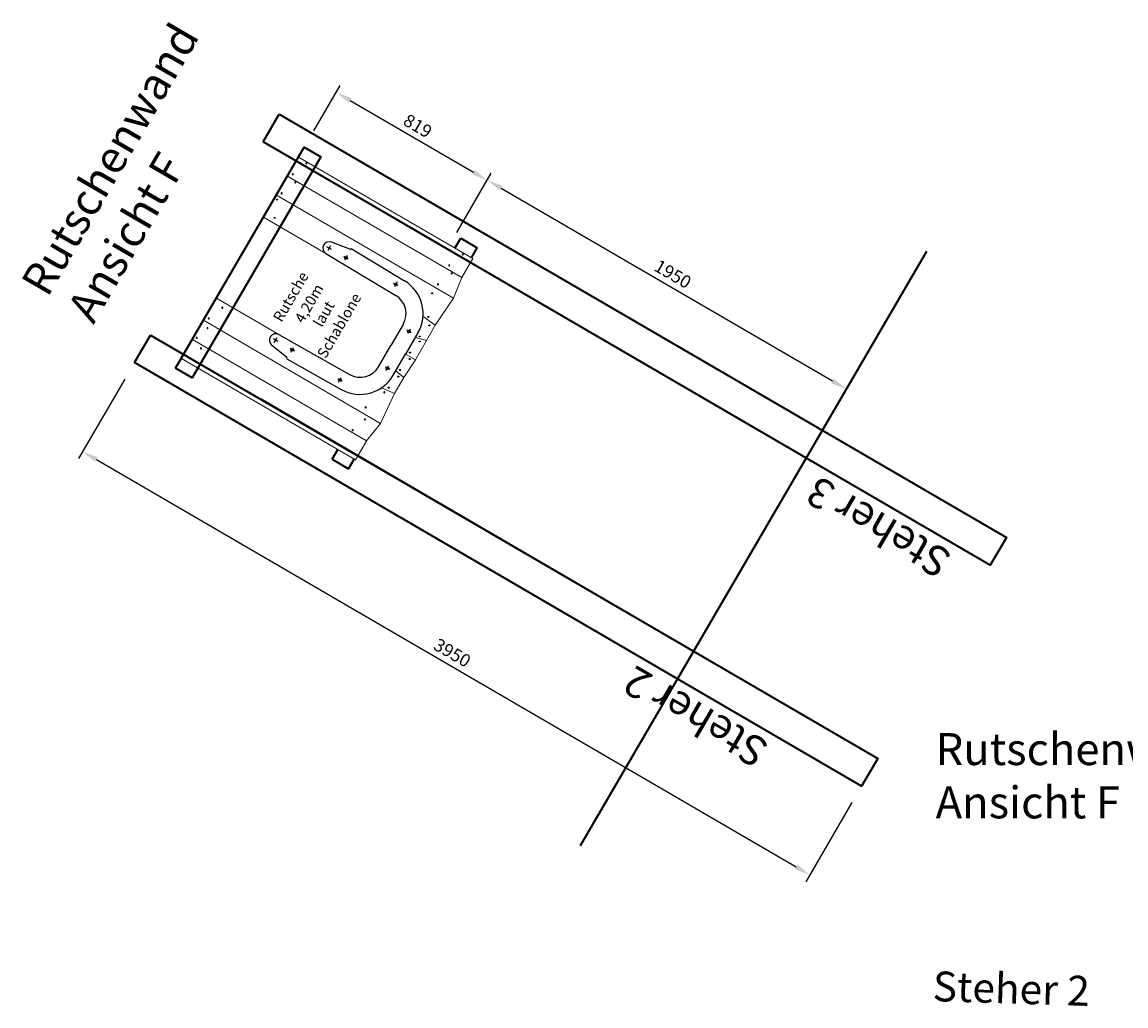
# Model space of a CAD drawing. Units: millimetres. Extents: x -21 to 503815, y -715104 to 15779.
# Drawn here: x 42198 to 47379, y -555011 to -550393 of the extents above; entities that cross this region are included whole.
import ezdxf
from ezdxf.enums import TextEntityAlignment as Align

# ---------------------------------------------------------------- set-up
doc = ezdxf.new("R2010")
doc.units = ezdxf.units.MM
doc.header["$LTSCALE"] = 0.5
doc.header["$PDMODE"] = 32
doc.header["$PDSIZE"] = -1
doc.linetypes.add('ACAD_ISO10W100', pattern=[18, 12, -3, 0, -3])
for name, color, linetype in [('01_KONTOUR', 2, 'Continuous'), ('01_MITTELLINIE', 6, 'ACAD_ISO10W100'), ('1', 7, 'Continuous'), ('BEM1-05', 9, 'Continuous'), ('Rundholz', 96, 'Continuous')]:
    doc.layers.add(name, color=color, linetype=linetype)
for name, color, linetype, lineweight in [('AM_5', 5, 'Continuous', 50), ('AM_6', 2, 'Continuous', 35), ('Sichtbar (ISO)', 7, 'Continuous', 35), ('Steher', 1, 'Continuous', 15)]:
    doc.layers.add(name, color=color, linetype=linetype, lineweight=lineweight)
doc.dimstyles.new('ISO-25$0', dxfattribs={"dimscale": 30, "dimtxt": 2, "dimasz": 2.5, "dimexe": 1.25, "dimexo": 3, "dimtad": 1, "dimtxsty": 'Standard', "dimcen": 2.5, "dimadec": 0, "dimazin": 0, "dimtfac": 1, "dimtmove": 0, "dimatfit": 3, "dimfxl": 0, "dimarcsym": 0})

# ---------------------------------------------------------------- blocks, each defined once
blk = doc.blocks.new('*D753')
at = {"layer": 'AM_5', "color": 0, "linetype": 'ByBlock', "lineweight": -2, "transparency": 16777216}
for p, q in [((44238, -551379.6), (44400, -551101.4)), ((44445.9, -551171.5), (46001.5, -552077.3)), ((45923.1, -552360.8), (46085.1, -552082.6))]:
    blk.add_line(p, q, dxfattribs=at)
at = {"layer": 'AM_5', "color": 0, "transparency": 16777216}
for points in [[(44452.2, -551160.7), (44439.6, -551182.3), (44381.1, -551133.8)], [(46007.7, -552066.5), (45995.2, -552088.1), (46066.3, -552115)]]:
    blk.add_solid(points, dxfattribs=at)
at = {"layer": 'Defpoints', "color": 0, "transparency": 16777216}
for p in [(44192.7, -551457.4), (46066.3, -552115), (45877.9, -552438.6)]:
    blk.add_point(p, dxfattribs=at)
at = {"layer": 'AM_5', "color": 0, "transparency": 16777216, "insert": (45248.2, -551582.3), "char_height": 60, "attachment_point": 5, "rotation": 329.789}
blk.add_mtext('1950', dxfattribs=at)
blk = doc.blocks.new('*D754')
at = {"layer": 'AM_5', "color": 0, "linetype": 'ByBlock', "lineweight": -2, "transparency": 16777216}
for p, q in [((43567.6, -550902.5), (43691.3, -550690.1)), ((43737.3, -550760.2), (44315.7, -551097)), ((44238, -551379.6), (44399.4, -551102.4))]:
    blk.add_line(p, q, dxfattribs=at)
at = {"layer": 'AM_5', "color": 0, "transparency": 16777216}
for points in [[(43743.6, -550749.4), (43731, -550771), (43672.5, -550722.5)], [(44322, -551086.2), (44309.5, -551107.8), (44380.6, -551134.8)]]:
    blk.add_solid(points, dxfattribs=at)
at = {"layer": 'Defpoints', "color": 0, "transparency": 16777216}
for p in [(43522.4, -550980.3), (44380.6, -551134.8), (44192.7, -551457.4)]:
    blk.add_point(p, dxfattribs=at)
at = {"layer": 'AM_5', "color": 0, "transparency": 16777216, "insert": (44051, -550886.5), "char_height": 60, "attachment_point": 5, "rotation": 329.789}
blk.add_mtext('819', dxfattribs=at)
blk = doc.blocks.new('*D755')
at = {"layer": 'AM_5', "color": 0, "linetype": 'ByBlock', "lineweight": -2, "transparency": 16777216}
for p, q in [((42679.4, -552069), (42462.9, -552440.9)), ((42546.6, -552446.2), (45830.4, -554358.3)), ((46092.9, -554056.6), (45876.4, -554428.5))]:
    blk.add_line(p, q, dxfattribs=at)
at = {"layer": 'AM_5', "color": 0, "transparency": 16777216}
for points in [[(42552.9, -552435.4), (42540.3, -552457), (42481.8, -552408.5)], [(45836.7, -554347.5), (45824.2, -554369.1), (45895.3, -554396.1)]]:
    blk.add_solid(points, dxfattribs=at)
at = {"layer": 'Defpoints', "color": 0, "transparency": 16777216}
for p in [(42724.7, -551991.2), (46138.2, -553978.8), (45895.3, -554396.1)]:
    blk.add_point(p, dxfattribs=at)
at = {"layer": 'AM_5', "color": 0, "transparency": 16777216, "insert": (44213, -553360.1), "char_height": 60, "attachment_point": 5, "rotation": 329.789}
blk.add_mtext('3950', dxfattribs=at)
blk = doc.blocks.new('schraube 8mm')
at = {"layer": '1', "color": 3, "linetype": 'Continuous'}
for p, q in [((-27094.7, -176086.2), (-27094.9, -176086.1)), ((-27094.7, -176086.2), (-27094.9, -176086.2)), ((-27094.7, -176086.2), (-27094.9, -176086.4)), ((-27094.7, -176086.5), (-27094.7, -176086)), ((-27094.7, -176086.2), (-27094.5, -176086.1)), ((-27094.7, -176086.2), (-27094.4, -176086.2)), ((-27094.7, -176086.2), (-27094.5, -176086.4)), ((-27091.7, -176086.2), (-27092, -176086.2)), ((-27091.7, -176086.2), (-27091.9, -176086.1)), ((-27091.7, -176086.2), (-27091.9, -176086.4)), ((-27091.7, -176086.5), (-27091.7, -176086)), ((-27091.7, -176086.2), (-27091.5, -176086.1)), ((-27091.7, -176086.2), (-27091.5, -176086.2)), ((-27091.7, -176086.2), (-27091.5, -176086.4))]:
    blk.add_line(p, q, dxfattribs=at)
at = {"layer": '1', "color": 1, "linetype": 'Continuous'}
for p, q in [((-27093.8, -176086.2), (-27092.6, -176086.2)), ((-27093.2, -176086.9), (-27093.2, -176085.6))]:
    blk.add_line(p, q, dxfattribs=at)
at = {"layer": '1', "color": 3, "linetype": 'Continuous'}
for points in [[(-27095.5, -176086.2, 1), (-27090.9, -176086.2, 1), (-27095.5, -176086.2)], [(-27094, -176086.1, 0.846973), (-27094, -176086.4)], [(-27093.7, -176085.7, 0.159107), (-27094, -176086.1)], [(-27094, -176086.4, 0.159107), (-27093.7, -176086.8)], [(-27093.4, -176085.5, 0.855096), (-27093.7, -176085.7)], [(-27093.7, -176086.8, 0.855096), (-27093.4, -176087)], [(-27093, -176085.5, 0.158746), (-27093.4, -176085.5)], [(-27093.4, -176087, 0.158746), (-27093, -176087)], [(-27092.7, -176085.7, 0.848023), (-27093, -176085.5)], [(-27093, -176087, 0.855096), (-27092.7, -176086.8)], [(-27092.4, -176086.1, 0.159107), (-27092.7, -176085.7)], [(-27092.7, -176086.8, 0.159107), (-27092.4, -176086.4)], [(-27092.4, -176086.4, 0.846973), (-27092.4, -176086.1)]]:
    blk.add_lwpolyline(points, format="xyb", dxfattribs=at)
at = {"layer": '1', "color": 1, "linetype": 'Continuous'}
blk.add_circle((-27093.2, -176086.2), 0.89, dxfattribs=at)
at = {"layer": '1', "color": 3, "linetype": 'Continuous', "width": 1.5}
for s, rotation, p in [('Y', 126, (-27094.2, -176087)), ('L', 54, (-27094.2, -176085.5)), ('8', 18, (-27093.6, -176085.1)), ('S', 162, (-27093.6, -176087.4)), ('0', 342, (-27092.8, -176085.1)), ('S', 198, (-27092.8, -176087.4)), ('A', 234, (-27092.2, -176087))]:
    blk.add_text(s, height=0.504, rotation=rotation, dxfattribs=at).set_placement(p, align=Align.CENTER)

msp = doc.modelspace()

# ---------------------------------------------------------------- linework, layer by layer
at = {"layer": '01_KONTOUR'}
for p, q in [((43735.769, -551458.706), (43650.359, -551425.548)), ((43741.896, -551456.56), (43742.457, -551455.597)), ((43742.457, -551455.597), (43992.571, -551607.043)), ((43624.09, -551479.249), (43951.411, -551675.643)), ((43986.394, -551811.719), (43928.531, -551911.093)), ((43402.688, -551859.487), (43735.058, -552047.212)), ((44055.528, -551851.974), (43997.665, -551951.348)), ((43439.949, -551966.753), (43368.952, -551908.841)), ((43870.669, -552010.467), (43928.531, -551911.093)), ((43441.106, -551973.141), (43440.546, -551974.104)), ((43440.546, -551974.104), (43695.715, -552116.869)), ((43939.803, -552050.722), (43997.665, -551951.348))]:
    msp.add_line(p, q, dxfattribs=at)
for centre in [(43717.298, -551498.806), (43951.337, -551623.508), (44013.417, -551844.802), (43465.705, -551930.895), (43912.78, -552017.638), (43689.681, -552072.881)]:
    msp.add_circle(centre, 6, dxfattribs=at)
for centre, radius, start, end in [((43639.52, -551453.521), 30, 68.820824, 239.045421), ((43737.575, -551454.044), 5, 248.820824, 329.789044), ((43899.976, -551761.4), 180, 329.789044, 59.045421), ((43899.976, -551761.4), 100, 329.789044, 59.045421), ((43387.93, -551885.606), 30, 60.532668, 230.757264), ((43436.786, -551970.625), 5, 329.789044, 50.757264), ((43784.251, -551960.148), 100, 240.532668, 329.789044), ((43784.251, -551960.148), 180, 240.532668, 329.789044)]:
    msp.add_arc(centre, radius, start, end, dxfattribs=at)
at = {"layer": '01_MITTELLINIE'}
for p, q in [((43728.1, -551505.096), (43706.495, -551492.516)), ((43723.587, -551488.004), (43711.008, -551509.608)), ((43962.139, -551629.798), (43940.535, -551617.218)), ((43957.627, -551612.706), (43945.047, -551634.31)), ((44019.707, -551834), (44007.127, -551855.605)), ((44024.219, -551851.092), (44002.614, -551838.513)), ((43476.507, -551937.185), (43454.903, -551924.605)), ((43459.415, -551941.697), (43471.995, -551920.093)), ((43923.582, -552023.928), (43901.977, -552011.348)), ((43906.49, -552028.44), (43919.069, -552006.836)), ((43700.483, -552079.171), (43678.878, -552066.591)), ((43683.391, -552083.683), (43695.97, -552062.079))]:
    msp.add_line(p, q, dxfattribs=at)
at = {"layer": 'BEM1-05'}
for p, q in [((43650.323, -551459.811), (43628.718, -551447.232)), ((43645.81, -551442.719), (43633.231, -551464.324)), ((43398.733, -551891.896), (43377.128, -551879.317)), ((43381.64, -551896.409), (43394.22, -551874.804))]:
    msp.add_line(p, q, dxfattribs=at)
at = {"layer": 'Sichtbar (ISO)'}
for p, q in [((43328.525, -550954.214), (43404.002, -550824.587)), ((44229.61, -551453.63), (44256.365, -551407.68)), ((44256.368, -551407.681), (44334.144, -551452.968)), ((44307.388, -551498.918), (44334.144, -551452.968)), ((46441.934, -551469.845), (44817.448, -554259.765)), ((42724.702, -551991.228), (42800.18, -551861.601)), ((45003.836, -553144.724), (43318.687, -552163.512)), ((43652.545, -552444.696), (43679.301, -552398.746)), ((43652.545, -552444.696), (43730.321, -552489.982)), ((43730.321, -552489.982), (43757.077, -552444.032))]:
    msp.add_line(p, q, dxfattribs=at)
for points in [[(43404.002, -550824.587), (46817.508, -552812.169), (46742.03, -552941.795), (43328.525, -550954.214)], [(42800.18, -551861.601), (46213.686, -553849.183), (46138.208, -553978.81), (42724.702, -551991.228)]]:
    msp.add_lwpolyline(points, dxfattribs=at)
msp.add_lwpolyline([(42918.537, -552017.305), (43522.359, -550980.29), (43600.135, -551025.577), (42996.313, -552062.591)], close=True, dxfattribs=at)
at = {"layer": 'Steher'}
for points in [[(43443.567, -551115.608), (43495.604, -551026.24), (44313.308, -551502.365), (44261.347, -551591.603)], [(43391.531, -551204.977), (43443.567, -551115.608), (44261.272, -551591.733), (44222.311, -551688.54)], [(43331.149, -551308.678), (43391.531, -551204.977), (44222.311, -551688.54), (44136.731, -551814.855), (44079.473, -551774.845)], [(43705.782, -551528.264), (43624.09, -551479.249), (43331.149, -551308.678), (43331.149, -551308.678)], [(43109.747, -551688.917), (43049.365, -551792.618), (43879.993, -552276.443), (43945.471, -552136.373), (43884.545, -552109.618)], [(43485.64, -551906.339), (43402.688, -551859.487), (43109.747, -551688.917), (43109.747, -551688.917)], [(43049.365, -551792.618), (42997.329, -551881.986), (43815.033, -552358.111), (43879.993, -552276.443)], [(44136.731, -551814.855), (44095.596, -551887.868), (44043.407, -551872.79)], [(42997.329, -551881.986), (42945.292, -551971.354), (43762.996, -552447.479), (43816.29, -552356.531)], [(44095.596, -551887.868), (44043.975, -551978.312), (43997.665, -551951.348)], [(43988.773, -552061.743), (44043.975, -551978.312), (43997.665, -551951.348)], [(43945.471, -552136.373), (43988.773, -552061.743), (43951.924, -552029.905)]]:
    msp.add_lwpolyline(points, dxfattribs=at)

# ---------------------------------------------------------------- block references
at = {"layer": 'Sichtbar (ISO)', "rotation": 59.78904442553572}
for p in [(-95004.835, -439038.539), (-95068.888, -439089.511), (-95056.872, -439127.907), (-95120.925, -439178.879), (-94270.828, -439465.929), (-94334.882, -439516.901), (-94322.798, -439555.183), (-94386.851, -439606.154), (-95399.037, -439715.549), (-95463.091, -439766.521), (-95469.096, -439811.114), (-95519.778, -439857.65), (-95500.18, -439906.827), (-95550.862, -439953.363), (-94638.911, -440112.968), (-94726.195, -440183.676), (-94730.359, -440240.328), (-94788.119, -440290.738)]:
    msp.add_blockref('schraube 8mm', p, dxfattribs=at)
at = {"layer": 'Sichtbar (ISO)', "xscale": -1, "rotation": 59.78904442553573}
for p in [(-122409.434, -486035.015), (-122419.497, -486120.935), (-121680.253, -486475.023), (-121698.663, -486585.835), (-121693.548, -486626.126), (-121738.891, -486677.982), (-121738.933, -486701.474), (-121785.974, -486783.601), (-121784.276, -486753.33), (-121831.317, -486835.457), (-121839.566, -486865.899), (-121884.908, -486917.755)]:
    msp.add_blockref('schraube 8mm', p, dxfattribs=at)

# ---------------------------------------------------------------- texts
at = {"layer": 'AM_6', "color": 30, "lineweight": 60, "insert": (42187.256, -551614.11), "char_height": 150, "attachment_point": 1, "rotation": 59.789044}
msp.add_mtext_dynamic_manual_height_columns('Rutschenwand\\PAnsicht F', width=2787.38305, gutter_width=1.2, heights=[0], dxfattribs=at)
at = {"layer": 'AM_6', "color": 30, "lineweight": 60, "insert": (46485.426, -553730.532), "char_height": 150, "attachment_point": 1}
msp.add_mtext_dynamic_manual_height_columns('Rutschenwand\\PAnsicht F', width=2787.38305, gutter_width=1.2, heights=[0], dxfattribs=at)
at = {"layer": 'Rundholz', "char_height": 140, "attachment_point": 1}
for s, width, insert, rotation in [('Steher 3', 1585.9732, (46499.651, -553009.814), 149.789044), ('Steher 2', 1585.9732, (45640.982, -553899.585), 149.789044), ('Steher 2', 1228.4162, (46474.858, -554848.198), 358.188403)]:
    msp.add_mtext_dynamic_manual_height_columns(s, width=width, gutter_width=290.791, heights=[0], dxfattribs=dict(at, insert=insert, rotation=rotation))
at = {"layer": 'Steher'}
for s, p in [('Rutsche', (43415.805, -551805.121)), ('4,20m', (43517.007, -551810.011)), ('Schablone', (43622.601, -551975.842)), ('laut', (43604.046, -551829.015))]:
    msp.add_text(s, height=50, rotation=59.789044, dxfattribs=at).set_placement(p)

# ---------------------------------------------------------------- dimensions: what is measured, and where the dimension line sits
at = {"layer": 'AM_5'}
for base, p1, p2, override, picture, middle in [((44380.553, -551134.782), (43522.359, -550980.29), (44192.703, -551457.399), {"dimdec": 0, "dimtix": 1, "dimfxl": 1.8, "dimarcsym": 1}, '*D754', (44051.042, -550886.506)), ((46066.271, -552115.016), (44192.703, -551457.399), (45877.852, -552438.61), {"dimtix": 1, "dimfxl": 1.8, "dimarcsym": 1}, '*D753', (45248.227, -551582.282)), ((45895.256, -554396.059), (42724.702, -551991.228), (46138.208, -553978.81), {"dimtix": 1, "dimfxl": 1.8, "dimarcsym": 1}, '*D755', (44213.034, -553360.14))]:
    dim = msp.add_linear_dim(base=base, p1=p1, p2=p2, angle=149.789044, dimstyle='ISO-25$0', override=override, dxfattribs=at)
    dim.commit()
    dim.dimension.update_dxf_attribs({"geometry": picture, "text_midpoint": middle})

doc.saveas('drawing.dxf')
